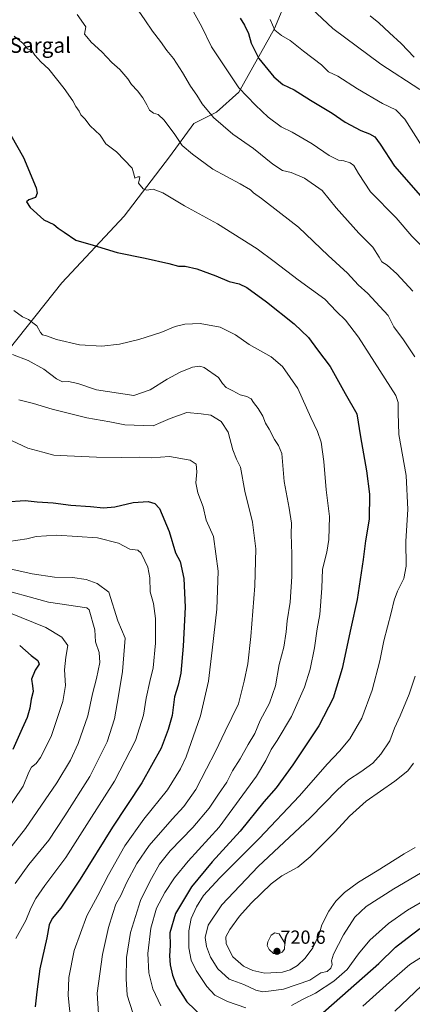
# Model space of a CAD drawing. Units: metres. Extents: x 631546 to 635008, y 4718113 to 4720492.
# Drawn here: x 633662 to 633868, y 4719033 to 4719552 of the extents above; entities that cross this region are included whole.
import ezdxf
from ezdxf.enums import TextEntityAlignment as Align

# ---------------------------------------------------------------- set-up
doc = ezdxf.new("R2010")
doc.units = ezdxf.units.M
doc.header["$MEASUREMENT"] = 0
for name, color, linetype, lineweight in [('Carátula', 7, 'Continuous', 5), ('Curva de nivel maestra', 36, 'Continuous', 30), ('Curva de nivel normal', 36, 'Continuous', 0), ('Pastizal CxS', 92, 'Continuous', 0), ('Punto de cota en terreno', 7, 'Continuous', 0), ('Rótulo de punto de cota en terreno', 19, 'Continuous', 0), ('Texto cartográfico', 19, 'Continuous', 0)]:
    doc.layers.add(name, color=color, linetype=linetype, lineweight=lineweight)
doc.styles.add('Arial', font='txt', dxfattribs={"height": 0.2})

# ---------------------------------------------------------------- blocks, each defined once
blk = doc.blocks.new('*U184')
at = {"layer": 'Curva de nivel normal', "color": 36, "linetype": 'Continuous', "lineweight": 0}
for points in [[(633691.8, 4719554.61, 710), (633696.38, 4719548.06, 710), (633695.73, 4719544.25, 710), (633696.92, 4719542.82, 710), (633699.15, 4719540, 710), (633704.77, 4719534.96, 710), (633710.08, 4719529.27, 710), (633714.32, 4719525.59, 710), (633718.57, 4719520.74, 710), (633720.42, 4719517.72, 710), (633723.63, 4719514.28, 710), (633726.44, 4719510.66, 710), (633728.53, 4719507.06, 710), (633729.89, 4719504.15, 710), (633731.94, 4719502.62, 710), (633734.48, 4719501.8, 710), (633737.72, 4719498.86, 710), (633743.21, 4719491.38, 710), (633747.11, 4719485.48, 710), (633752.5, 4719481.05, 710), (633763.2, 4719473.07, 710), (633777.65, 4719465.41, 710), (633783.04, 4719462.2, 710), (633784.64, 4719460.58, 710), (633788.79, 4719457.66, 710), (633799.07, 4719449.8, 710), (633808.29, 4719442.53, 710), (633824, 4719427.6, 710), (633834.08, 4719418.25, 710), (633839.76, 4719412.22, 710), (633844.86, 4719407.66, 710), (633851.21, 4719400.79, 710), (633855.53, 4719395.91, 710), (633858.58, 4719389.96, 710), (633863.54, 4719383.09, 710), (633869.61, 4719374.23, 710)], [(633869.72, 4719205.96, 710), (633866.52, 4719196.53, 710), (633861.86, 4719185.06, 710), (633858.88, 4719178.56, 710), (633856.32, 4719171.88, 710), (633851.73, 4719164.79, 710), (633847.36, 4719160.2, 710), (633841.17, 4719155.6, 710), (633834.56, 4719151.35, 710), (633829, 4719146.25, 710), (633814.5, 4719131.4, 710), (633787.17, 4719105.7, 710), (633768.06, 4719085.58, 710), (633760.85, 4719074.7, 710), (633759.25, 4719068.35, 710), (633759.84, 4719063.53, 710), (633762.05, 4719057.96, 710), (633765.87, 4719051.75, 710), (633771.84, 4719046.38, 710), (633779.48, 4719043.58, 710), (633785.81, 4719040.61, 710), (633789.59, 4719039.69, 710), (633793.95, 4719040.12, 710), (633800.45, 4719041, 710), (633814.34, 4719045.78, 710), (633820.07, 4719049.7, 710), (633823.49, 4719050.45, 710), (633825.42, 4719052.06, 710), (633826.03, 4719054.07, 710), (633825.64, 4719056.02, 710), (633826.79, 4719059.55, 710), (633831.95, 4719069.69, 710), (633837.92, 4719078.97, 710), (633843.87, 4719084.58, 710), (633858.47, 4719093.92, 710), (633878.44, 4719105.7, 710)]]:
    blk.add_polyline3d(points, dxfattribs=at)
blk = doc.blocks.new('*U185')
at = {"layer": 'Curva de nivel normal', "color": 36, "linetype": 'Continuous', "lineweight": 0}
for points in [[(633720.78, 4719561.49, 715), (633727.52, 4719551.79, 715), (633731.45, 4719545.85, 715), (633735.7, 4719540.36, 715), (633739.06, 4719535.58, 715), (633742.46, 4719531.39, 715), (633747.21, 4719524.09, 715), (633751.46, 4719516.73, 715), (633754.84, 4719512.07, 715), (633757.69, 4719507.52, 715), (633763.55, 4719500.36, 715), (633773.74, 4719491.54, 715), (633784.61, 4719483.96, 715), (633794.8, 4719475.67, 715), (633799.91, 4719472.38, 715), (633804.38, 4719471.32, 715), (633811.57, 4719468.36, 715), (633820.86, 4719461.91, 715), (633828.2, 4719452.66, 715), (633840, 4719439.43, 715), (633847.37, 4719431.99, 715), (633850.84, 4719426.73, 715), (633852.23, 4719424.19, 715), (633854.93, 4719422.46, 715), (633860.14, 4719418, 715), (633868.55, 4719408.75, 715)], [(633868.78, 4719160.07, 715), (633865.81, 4719156.07, 715), (633859.05, 4719150.58, 715), (633843.96, 4719140.13, 715), (633835.08, 4719132.24, 715), (633827.66, 4719124.03, 715), (633814.44, 4719110.73, 715), (633807.94, 4719105.41, 715), (633799.47, 4719100.84, 715), (633793.87, 4719096.53, 715), (633783.48, 4719086.43, 715), (633777.24, 4719079.48, 715), (633772.18, 4719072.49, 715), (633770.1, 4719068.57, 715), (633770.34, 4719065.03, 715), (633773.77, 4719058.09, 715), (633779.43, 4719053.14, 715), (633784.38, 4719050.82, 715), (633790.56, 4719049.55, 715), (633799.85, 4719050.03, 715), (633803.87, 4719051.21, 715), (633807.87, 4719053.59, 715), (633811.87, 4719057.35, 715), (633815.81, 4719062.91, 715), (633818.99, 4719069.52, 715), (633820.67, 4719074.93, 715), (633824.27, 4719082.07, 715), (633827.96, 4719087.48, 715), (633832.54, 4719091.98, 715), (633839.89, 4719097.48, 715), (633849.74, 4719103.36, 715), (633864.01, 4719112.33, 715), (633869.75, 4719115.77, 715)]]:
    blk.add_polyline3d(points, dxfattribs=at)
blk = doc.blocks.new('*U186')
at = {"layer": 'Curva de nivel normal', "color": 36, "linetype": 'Continuous', "lineweight": 0}
blk.add_polyline3d([(633652.83, 4719132.4, 655), (633663.4, 4719148.07, 655), (633666.49, 4719155.4, 655), (633667.9, 4719158.07, 655), (633670.3, 4719160.01, 655), (633672.64, 4719163.14, 655), (633678.1, 4719174.24, 655), (633684.34, 4719192.54, 655), (633685.74, 4719201.12, 655), (633685.13, 4719209.39, 655), (633685.86, 4719216, 655), (633686.88, 4719222.16, 655), (633683.85, 4719226.48, 655), (633675.37, 4719231.57, 655), (633655.94, 4719239.48, 655)], dxfattribs=at)
blk = doc.blocks.new('*U189')
at = {"layer": 'Curva de nivel normal', "color": 36, "linetype": 'Continuous', "lineweight": 0}
blk.add_polyline3d([(633846.04, 4719553.89, 740), (633850.68, 4719550.21, 740), (633856.3, 4719544.82, 740), (633862.35, 4719539.2, 740), (633869.19, 4719532, 740)], dxfattribs=at)
blk = doc.blocks.new('*U191')
at = {"layer": 'Curva de nivel normal', "color": 36, "linetype": 'Continuous', "lineweight": 0}
blk.add_polyline3d([(633751.26, 4719559.06, 720), (633757.52, 4719548.06, 720), (633762.5, 4719537.45, 720), (633776.84, 4719515.87, 720), (633785.75, 4719506.78, 720), (633792.29, 4719500.39, 720), (633799.13, 4719495.33, 720), (633804.95, 4719492.56, 720), (633815.56, 4719486.43, 720), (633824.54, 4719480.32, 720), (633829.44, 4719477.9, 720), (633832.2, 4719477.44, 720), (633835.43, 4719476.5, 720), (633837.39, 4719475, 720), (633839.96, 4719470.83, 720), (633846.28, 4719461.18, 720), (633859.67, 4719447.44, 720), (633868.02, 4719437.74, 720), (633876.69, 4719429.05, 720)], dxfattribs=at)
blk = doc.blocks.new('*U197')
at = {"layer": 'Curva de nivel normal', "color": 36, "linetype": 'Continuous', "lineweight": 0}
for points in [[(633658.75, 4719543.12, 705), (633663.43, 4719539.32, 705), (633665.76, 4719536.52, 705), (633667.84, 4719535.69, 705), (633669.58, 4719533.1, 705), (633672.8, 4719529.66, 705), (633676.92, 4719525.78, 705), (633685.08, 4719515.61, 705), (633689.65, 4719509.02, 705), (633691.12, 4719506.04, 705), (633692.92, 4719503.63, 705), (633693.86, 4719501.73, 705), (633695.8, 4719499.67, 705), (633698.76, 4719495.96, 705), (633703.9, 4719491.01, 705), (633706.96, 4719486.49, 705), (633712.54, 4719482.17, 705), (633720.71, 4719473.68, 705), (633721.85, 4719469.98, 705), (633722.16, 4719468.26, 705), (633723.74, 4719469.06, 705), (633724.86, 4719469.1, 705), (633724.7, 4719467.94, 705), (633724.2, 4719465.74, 705), (633726.52, 4719462.68, 705), (633728.39, 4719461.99, 705), (633731.8, 4719462.51, 705), (633736.88, 4719460.55, 705), (633748.35, 4719453.83, 705), (633765.63, 4719444.28, 705), (633786.6, 4719431.18, 705), (633795.54, 4719424.46, 705), (633808.14, 4719414.77, 705), (633822.14, 4719404.67, 705), (633828.28, 4719398.15, 705), (633833.04, 4719393.57, 705), (633839.97, 4719384.5, 705), (633859.57, 4719353.77, 705), (633860.8, 4719350.17, 705), (633860.8, 4719344.62, 705), (633861.2, 4719333.21, 705), (633864.98, 4719311.74, 705), (633865.82, 4719293.84, 705), (633864.89, 4719277.16, 705), (633864.93, 4719263.84, 705), (633863.72, 4719257.42, 705), (633860.47, 4719250.82, 705), (633858.68, 4719246.04, 705), (633857.06, 4719239.3, 705), (633853.16, 4719224.65, 705), (633851.11, 4719214.06, 705), (633847.18, 4719198.58, 705), (633841.63, 4719183.88, 705), (633835.26, 4719172.96, 705), (633829.95, 4719166.47, 705), (633823.46, 4719159.69, 705), (633808.77, 4719142.87, 705), (633787.54, 4719120.44, 705), (633766.86, 4719099.75, 705), (633758.29, 4719090.33, 705), (633754.59, 4719084.51, 705), (633751.89, 4719078.27, 705), (633750.6, 4719071.76, 705), (633750.6, 4719062.82, 705), (633751.87, 4719056.36, 705), (633754.56, 4719050.9, 705), (633760.16, 4719042.4, 705), (633764.26, 4719037.91, 705), (633770.95, 4719034.6, 705), (633780.56, 4719031.2, 705)], [(633804.57, 4719032.45, 705), (633810.76, 4719035.74, 705), (633817.22, 4719039, 705), (633826.91, 4719045.22, 705), (633833.92, 4719051.44, 705), (633839.87, 4719059.7, 705), (633845.87, 4719066.86, 705), (633855.64, 4719075.68, 705), (633865.68, 4719082.71, 705), (633881.21, 4719091.71, 705)]]:
    blk.add_polyline3d(points, dxfattribs=at)
blk = doc.blocks.new('*U201')
at = {"layer": 'Curva de nivel normal', "color": 36, "linetype": 'Continuous', "lineweight": 0}
blk.add_polyline3d([(633793.48, 4719552, 730), (633795.85, 4719546.28, 730), (633799.4, 4719543.51, 730), (633803.87, 4719540.84, 730), (633811, 4719535.22, 730), (633820.49, 4719528.01, 730), (633824.14, 4719524.33, 730), (633828.98, 4719522.11, 730), (633839.41, 4719515.38, 730), (633852.57, 4719507.72, 730), (633859.54, 4719504.35, 730), (633864.23, 4719499.44, 730), (633873.32, 4719485.08, 730)], dxfattribs=at)
blk = doc.blocks.new('*U207')
at = {"layer": 'Curva de nivel normal', "color": 36, "linetype": 'Continuous', "lineweight": 0}
blk.add_polyline3d([(633647.29, 4719252.98, 660), (633676.71, 4719244.91, 660), (633697.01, 4719241.94, 660), (633698.08, 4719240.91, 660), (633701.19, 4719230.45, 660), (633701.58, 4719224.08, 660), (633703.47, 4719218.4, 660), (633703.74, 4719213.11, 660), (633702.06, 4719204.77, 660), (633699.96, 4719196.62, 660), (633697.4, 4719185.07, 660), (633692.38, 4719170.56, 660), (633688.38, 4719161.78, 660), (633681.12, 4719149.74, 660), (633664.69, 4719125.66, 660), (633654.56, 4719112.74, 660)], dxfattribs=at)
blk = doc.blocks.new('*U208')
at = {"layer": 'Curva de nivel normal', "color": 36, "linetype": 'Continuous', "lineweight": 0}
blk.add_polyline3d([(633815.11, 4719557.73, 735), (633826.44, 4719547.15, 735), (633851.61, 4719528.47, 735), (633872.12, 4719514.98, 735)], dxfattribs=at)
blk = doc.blocks.new('*U219')
at = {"layer": 'Curva de nivel maestra', "color": 36, "linetype": 'Continuous', "lineweight": 30}
for points in [[(633656.95, 4719491.03, 700), (633663.68, 4719479.24, 700), (633670.2, 4719463.33, 700), (633670.87, 4719460.41, 700), (633669.84, 4719458.22, 700), (633666.45, 4719456.96, 700), (633665.22, 4719455.88, 700), (633667.14, 4719452.9, 700), (633674.23, 4719446.41, 700), (633679.5, 4719443.88, 700), (633681.9, 4719442.06, 700), (633684.99, 4719439.86, 700), (633691.11, 4719435.65, 700), (633700.24, 4719433.11, 700), (633712.89, 4719429.13, 700), (633727.64, 4719426.16, 700), (633740.11, 4719423.39, 700), (633745.2, 4719421.91, 700), (633748.6, 4719421.96, 700), (633754.91, 4719420.53, 700), (633764.87, 4719416.83, 700), (633771.87, 4719413.91, 700), (633777.15, 4719412.64, 700), (633781.06, 4719410.68, 700), (633791.4, 4719403.24, 700), (633806.04, 4719391.52, 700), (633813.56, 4719384.33, 700), (633818.3, 4719377.9, 700), (633824.92, 4719369.12, 700), (633832.97, 4719354.84, 700), (633838.99, 4719344.13, 700), (633840.95, 4719332.11, 700), (633844.16, 4719314.15, 700), (633845.72, 4719301.78, 700), (633845.59, 4719288.66, 700), (633843.63, 4719277.3, 700), (633842.38, 4719267.37, 700), (633839.25, 4719246.4, 700), (633835.84, 4719231.27, 700), (633831.31, 4719210.07, 700), (633826.55, 4719194.4, 700), (633819, 4719179.86, 700), (633805.37, 4719159.24, 700), (633796.55, 4719147.2, 700), (633790.17, 4719139.74, 700), (633777.71, 4719124.26, 700), (633762.92, 4719108.1, 700), (633751.99, 4719094.94, 700), (633743.68, 4719081, 700), (633740.54, 4719070.77, 700), (633740.71, 4719064.15, 700), (633740.46, 4719058.68, 700), (633740.81, 4719053.8, 700), (633741.98, 4719048.4, 700), (633744.14, 4719043.07, 700), (633749.57, 4719034.34, 700), (633758.08, 4719026.18, 700)], [(633818.36, 4719026.07, 700), (633850.63, 4719054.52, 700), (633859.3, 4719063.27, 700), (633865.48, 4719067.97, 700), (633872.2, 4719072.94, 700)]]:
    blk.add_polyline3d(points, dxfattribs=at)
blk = doc.blocks.new('*U223')
at = {"layer": 'Curva de nivel maestra', "color": 36, "linetype": 'Continuous', "lineweight": 30}
blk.add_polyline3d([(633661.61, 4719222.12, 650), (633667.69, 4719216.83, 650), (633671.19, 4719214.17, 650), (633671.83, 4719212.29, 650), (633669.82, 4719209.08, 650), (633667.78, 4719204.42, 650), (633668.37, 4719200.86, 650), (633668.64, 4719197.85, 650), (633667.72, 4719193.93, 650), (633666.9, 4719189.14, 650), (633665.54, 4719184.16, 650), (633662.9, 4719178.44, 650), (633658.07, 4719167.32, 650)], dxfattribs=at)
blk = doc.blocks.new('*U224')
at = {"layer": 'Curva de nivel maestra', "color": 36, "linetype": 'Continuous', "lineweight": 30}
blk.add_polyline3d([(633777.59, 4719552.55, 725), (633779.89, 4719548.94, 725), (633782.04, 4719544.57, 725), (633783.44, 4719539.47, 725), (633787.42, 4719531.39, 725), (633795.35, 4719521.67, 725), (633800.11, 4719517.73, 725), (633806.12, 4719514.85, 725), (633814.69, 4719509.44, 725), (633825.99, 4719502.52, 725), (633832.92, 4719497.79, 725), (633841.17, 4719493.37, 725), (633845.69, 4719491.76, 725), (633848.48, 4719490.06, 725), (633851.24, 4719486.29, 725), (633858.86, 4719474.63, 725), (633872.52, 4719459.05, 725)], dxfattribs=at)
blk = doc.blocks.new('5PATER')
at = {"layer": 'Carátula', "linetype": 'Continuous', "lineweight": 5}
h = blk.add_hatch(color=250, dxfattribs=at)
edge = h.paths.add_edge_path()
edge.add_ellipse((0, 0.01), major_axis=(-1.33, -1.34), ratio=0.999422, start_angle=0, end_angle=360)

msp = doc.modelspace()

# ---------------------------------------------------------------- linework, layer by layer
at = {"layer": 'Curva de nivel maestra', "color": 36, "linetype": 'Continuous', "lineweight": 30}
msp.add_polyline3d([(633654.14, 4719297.81, 675), (633664.41, 4719298.43, 675), (633670.81, 4719297.85, 675), (633679.29, 4719297.37, 675), (633688.48, 4719296.06, 675), (633698.87, 4719295.39, 675), (633705.64, 4719294.72, 675), (633711.62, 4719295.22, 675), (633721.33, 4719297.5, 675), (633729.14, 4719298, 675), (633732.79, 4719296.99, 675), (633735.16, 4719294.36, 675), (633740.19, 4719282.12, 675), (633743.56, 4719270.99, 675), (633745.98, 4719266.46, 675), (633748, 4719257.4, 675), (633748.75, 4719242.4, 675), (633747.69, 4719221.74, 675), (633746.32, 4719207.63, 675), (633744.97, 4719201.3, 675), (633743.04, 4719195.02, 675), (633741.89, 4719185.32, 675), (633739.71, 4719177.8, 675), (633735.97, 4719168.07, 675), (633725.82, 4719149.74, 675), (633710.49, 4719126.4, 675), (633693.49, 4719099.07, 675), (633683.3, 4719083.74, 675), (633678.62, 4719078.24, 675), (633677.06, 4719074.89, 675), (633675.93, 4719068.19, 675), (633672.26, 4719051.71, 675), (633670.69, 4719039.62, 675), (633669.82, 4719031.69, 675)], dxfattribs=at)
at = {"layer": 'Curva de nivel normal', "color": 36, "linetype": 'Continuous', "lineweight": 0}
for points in [[(633735.88, 4719032.3, 695), (633731.67, 4719041.23, 695), (633729.54, 4719049.74, 695), (633729.09, 4719059.85, 695), (633730.66, 4719073.2, 695), (633733.65, 4719083.74, 695), (633738.02, 4719092.07, 695), (633743.15, 4719099.74, 695), (633750.35, 4719108.42, 695), (633766.51, 4719126.39, 695), (633786.2, 4719153.32, 695), (633791.2, 4719161.56, 695), (633793.9, 4719167.3, 695), (633797.16, 4719172.04, 695), (633804.61, 4719184.74, 695), (633811.43, 4719200.16, 695), (633814.49, 4719209.61, 695), (633816.67, 4719220.82, 695), (633818.19, 4719230.9, 695), (633819.55, 4719238.4, 695), (633820.65, 4719252.4, 695), (633821.03, 4719262.38, 695), (633823.31, 4719271.33, 695), (633824.31, 4719278.05, 695), (633824.62, 4719290.07, 695), (633822.84, 4719304.07, 695), (633821.68, 4719319.07, 695), (633820.22, 4719329.18, 695), (633818.34, 4719334.81, 695), (633814.75, 4719342.28, 695), (633808.06, 4719357.6, 695), (633799.9, 4719369.1, 695), (633793.97, 4719374.17, 695), (633782.44, 4719380.64, 695), (633775.13, 4719385.72, 695), (633767.14, 4719389.9, 695), (633756.54, 4719391.72, 695), (633748.54, 4719391.5, 695), (633743.38, 4719390.14, 695), (633735.93, 4719387.04, 695), (633724.38, 4719383.37, 695), (633714.12, 4719380.95, 695), (633704.81, 4719379.86, 695), (633693.12, 4719380.57, 695), (633681.06, 4719383.32, 695), (633675.76, 4719385.29, 695), (633673.6, 4719385.8, 695), (633672.48, 4719387.04, 695), (633670.63, 4719390.57, 695), (633666.26, 4719393.85, 695), (633663.02, 4719395.22, 695), (633658.52, 4719398.68, 695)], [(633657.87, 4719375.42, 690), (633666, 4719372.3, 690), (633674.37, 4719367.79, 690), (633681, 4719362.7, 690), (633684.11, 4719361.12, 690), (633687.28, 4719361.28, 690), (633692.28, 4719360.15, 690), (633702.03, 4719356.9, 690), (633721.75, 4719353.78, 690), (633730.2, 4719356.86, 690), (633739.2, 4719362.46, 690), (633746.02, 4719366.09, 690), (633752.47, 4719368.68, 690), (633756.36, 4719369.22, 690), (633758.64, 4719368.56, 690), (633766.22, 4719363.33, 690), (633768.34, 4719360.22, 690), (633770.24, 4719358.02, 690), (633773.83, 4719356.33, 690), (633777.61, 4719354.23, 690), (633781.05, 4719353.27, 690), (633783.4, 4719352.02, 690), (633784.59, 4719350.14, 690), (633787.05, 4719347.02, 690), (633789.58, 4719342.86, 690), (633791.03, 4719339.33, 690), (633792.9, 4719336.1, 690), (633795.65, 4719330.72, 690), (633797.85, 4719327.56, 690), (633799.56, 4719323.23, 690), (633800.82, 4719308.57, 690), (633803.45, 4719294.45, 690), (633804.63, 4719286.58, 690), (633804.53, 4719280.74, 690), (633804.9, 4719270.24, 690), (633804.8, 4719258.4, 690), (633803.97, 4719244.9, 690), (633802.3, 4719235.07, 690), (633801.86, 4719229.26, 690), (633800.64, 4719221.29, 690), (633798.14, 4719212.17, 690), (633796.15, 4719200.88, 690), (633792.99, 4719191.74, 690), (633788.07, 4719182.62, 690), (633785.43, 4719175.7, 690), (633781.84, 4719169.97, 690), (633777.64, 4719162.49, 690), (633773.6, 4719156.07, 690), (633770.64, 4719150.07, 690), (633766.25, 4719143.86, 690), (633761.24, 4719136.42, 690), (633752.68, 4719126.27, 690), (633740.71, 4719113.92, 690), (633735.12, 4719106.91, 690), (633730.07, 4719097.77, 690), (633725.11, 4719087.79, 690), (633719.93, 4719070.87, 690), (633717.86, 4719057.73, 690), (633717.58, 4719046.43, 690), (633718.18, 4719037.97, 690), (633721.09, 4719028.61, 690)], [(633661.13, 4719351.62, 685), (633668.95, 4719349.59, 685), (633678.67, 4719346.68, 685), (633696.99, 4719342.06, 685), (633709.07, 4719339.92, 685), (633716.87, 4719338.37, 685), (633731.87, 4719337.84, 685), (633735.87, 4719339.65, 685), (633740.87, 4719341.76, 685), (633749.49, 4719344.9, 685), (633757.03, 4719344.25, 685), (633762.19, 4719343.43, 685), (633767.61, 4719340.16, 685), (633771.32, 4719334.52, 685), (633773.72, 4719325.26, 685), (633775.77, 4719320.3, 685), (633777.75, 4719316.02, 685), (633780.08, 4719303.4, 685), (633784.18, 4719287.07, 685), (633785.8, 4719273.07, 685), (633785.35, 4719253.61, 685), (633783.31, 4719226.87, 685), (633781.62, 4719212.5, 685), (633779.78, 4719203.38, 685), (633776.7, 4719191.4, 685), (633769.74, 4719177.07, 685), (633764.71, 4719166.32, 685), (633759.83, 4719157.06, 685), (633754.3, 4719146.32, 685), (633747.94, 4719137.25, 685), (633741.77, 4719130.56, 685), (633729.82, 4719116.73, 685), (633723.22, 4719107.19, 685), (633717.89, 4719097.07, 685), (633714.8, 4719090.38, 685), (633712.12, 4719085.81, 685), (633710.66, 4719080.86, 685), (633708.32, 4719073.52, 685), (633705.1, 4719059.34, 685), (633702.41, 4719038.95, 685), (633703.08, 4719028.07, 685)], [(633652.06, 4719332.67, 680), (633665.87, 4719326.06, 680), (633673.87, 4719323.98, 680), (633679.58, 4719322.4, 680), (633686.56, 4719322.07, 680), (633701.95, 4719321.3, 680), (633715.34, 4719321.12, 680), (633724.75, 4719321.43, 680), (633731.05, 4719320.99, 680), (633740.51, 4719321.64, 680), (633751.32, 4719319.8, 680), (633754.44, 4719317.65, 680), (633754.8, 4719313.62, 680), (633754.26, 4719307.77, 680), (633755.43, 4719302.5, 680), (633758.11, 4719295.14, 680), (633759.71, 4719288.21, 680), (633763.53, 4719279.53, 680), (633766.01, 4719261.23, 680), (633765.34, 4719241.19, 680), (633762.88, 4719219.74, 680), (633760.98, 4719203.4, 680), (633756.8, 4719185.07, 680), (633749.24, 4719163.4, 680), (633746.27, 4719157.13, 680), (633739.38, 4719146.07, 680), (633726.95, 4719130.6, 680), (633716.99, 4719116.53, 680), (633708.38, 4719101.27, 680), (633702.77, 4719090.4, 680), (633696.98, 4719079.74, 680), (633690.32, 4719061.4, 680), (633687.38, 4719047.24, 680), (633687.08, 4719037.75, 680), (633688.55, 4719024.08, 680)], [(633659.57, 4719067.68, 670), (633664.79, 4719077.18, 670), (633667.44, 4719083.78, 670), (633670.04, 4719088.8, 670), (633674.92, 4719095.75, 670), (633685.8, 4719110.36, 670), (633698.19, 4719129.8, 670), (633711.5, 4719150.64, 670), (633722.47, 4719172.06, 670), (633726.76, 4719185.4, 670), (633728.19, 4719194.4, 670), (633730.11, 4719203.14, 670), (633731.85, 4719210.29, 670), (633733.12, 4719223.4, 670), (633733.14, 4719236.34, 670), (633732.08, 4719244.28, 670), (633730.34, 4719250.43, 670), (633730.16, 4719257.72, 670), (633729.12, 4719263.4, 670), (633727.52, 4719266.66, 670), (633725.58, 4719270.82, 670), (633723.76, 4719272.33, 670), (633719.64, 4719272.94, 670), (633713.63, 4719275.95, 670), (633702.56, 4719278.9, 670), (633681.12, 4719280.28, 670), (633670.19, 4719279.49, 670), (633665.45, 4719278.26, 670), (633655.87, 4719276.98, 670)], [(633651.68, 4719263.51, 665), (633668.24, 4719259.83, 665), (633679.87, 4719258.07, 665), (633689.36, 4719258, 665), (633696.51, 4719256.98, 665), (633702.37, 4719254.81, 665), (633708.5, 4719250.26, 665), (633713.25, 4719235.11, 665), (633717.07, 4719226.07, 665), (633715.77, 4719208.34, 665), (633713.64, 4719195.69, 665), (633711.57, 4719183.5, 665), (633707.63, 4719171.37, 665), (633698.48, 4719153.18, 665), (633685.31, 4719132.45, 665), (633676.93, 4719119.58, 665), (633666.48, 4719106.78, 665), (633659.21, 4719096.74, 665)], [(634051.57, 4719032.16, 695), (634046.07, 4719035.13, 695), (634041.01, 4719040.55, 695), (634032.3, 4719047.96, 695), (634025.98, 4719055.15, 695), (634023.19, 4719058.87, 695), (634018.53, 4719062.36, 695), (634013.25, 4719067, 695), (634008.62, 4719071.58, 695), (634000.76, 4719076.8, 695), (633989.19, 4719082.22, 695), (633981.93, 4719084.37, 695), (633975.2, 4719085.27, 695), (633942.54, 4719088.02, 695), (633929.03, 4719087.97, 695), (633919.17, 4719084.83, 695), (633909.7, 4719080, 695), (633899.54, 4719073.68, 695), (633885.87, 4719065.99, 695), (633866.87, 4719053.97, 695), (633856.16, 4719044.8, 695), (633842.21, 4719032.06, 695)], [(633859.04, 4719029.46, 690), (633873.01, 4719042.85, 690), (633886.18, 4719052.38, 690), (633907.87, 4719065.98, 690), (633921.54, 4719071.88, 690), (633927.54, 4719073.86, 690), (633930.54, 4719074.94, 690), (633939.87, 4719074.98, 690), (633962.86, 4719073.54, 690), (633977.7, 4719071.36, 690), (633987.92, 4719067.77, 690), (633994.96, 4719065.18, 690), (634003.76, 4719059.79, 690), (634008.79, 4719055.96, 690), (634013.57, 4719051.6, 690), (634022.6, 4719044.79, 690), (634028.54, 4719039.08, 690), (634035.12, 4719031.33, 690)], [(633797.76, 4719059.61, 720), (633799.72, 4719060.59, 720), (633800.9, 4719062.22, 720), (633801.08, 4719065.28, 720), (633798.12, 4719070.16, 720), (633795.91, 4719070.72, 720), (633794.03, 4719069.46, 720), (633792.2, 4719066.07, 720), (633791.84, 4719063.99, 720), (633792.9, 4719061.96, 720), (633795.21, 4719059.84, 720), (633797.76, 4719059.61, 720)]]:
    msp.add_polyline3d(points, dxfattribs=at)
at = {"layer": 'Pastizal CxS', "color": 92, "linetype": 'Continuous', "lineweight": 0}
for points in [[(633646.41, 4719366.31, 686.06), (633683.86, 4719413.12, 698.4), (633716.55, 4719448.38, 702.03), (633740.46, 4719479.56, 707.98), (633753.31, 4719497.08, 712.52), (633765.22, 4719503.14, 715.84), (633777, 4719513.65, 719.74), (633795.75, 4719547.22, 730.11), (633802.88, 4719564.57, 734.74)], [(633802.88, 4719564.57, 734.74), (633795.75, 4719547.22, 730.11), (633777, 4719513.65, 719.74), (633765.22, 4719503.14, 715.84), (633753.31, 4719497.08, 712.52), (633740.46, 4719479.56, 707.98), (633716.55, 4719448.38, 702.03), (633683.86, 4719413.12, 698.4), (633646.41, 4719366.31, 686.06)], [(633802.88, 4719564.57, 734.74), (633795.75, 4719547.22, 730.11), (633777, 4719513.65, 719.74), (633765.22, 4719503.14, 715.84), (633753.31, 4719497.08, 712.52), (633740.46, 4719479.56, 707.98), (633716.55, 4719448.38, 702.03), (633683.86, 4719413.12, 698.4), (633646.41, 4719366.31, 686.06)], [(633802.88, 4719564.57, 734.74), (633795.75, 4719547.22, 730.11), (633777, 4719513.65, 719.74), (633765.22, 4719503.14, 715.84), (633753.31, 4719497.08, 712.52), (633740.46, 4719479.56, 707.98), (633716.55, 4719448.38, 702.03), (633683.86, 4719413.12, 698.4), (633646.41, 4719366.31, 686.06)]]:
    msp.add_polyline3d(points, dxfattribs=at)

# ---------------------------------------------------------------- block references
at = {"layer": 'Curva de nivel maestra', "color": 36, "linetype": 'Continuous', "lineweight": 30}
for name in ['*U224', '*U219', '*U223']:
    msp.add_blockref(name, (0, 0), dxfattribs=at)
at = {"layer": 'Curva de nivel normal', "color": 36, "linetype": 'Continuous', "lineweight": 0}
for name in ['*U189', '*U208', '*U201', '*U191', '*U185', '*U184', '*U197', '*U207', '*U186']:
    msp.add_blockref(name, (0, 0), dxfattribs=at)
at = {"layer": 'Punto de cota en terreno', "linetype": 'Continuous', "lineweight": 0}
msp.add_blockref('5PATER', (633797, 4719061, 720.6), dxfattribs=at)

# ---------------------------------------------------------------- texts
at = {"layer": 'Rótulo de punto de cota en terreno', "color": 19, "linetype": 'Continuous', "lineweight": 0, "style": 'Arial'}
msp.add_text('720,6', height=7, dxfattribs=at).set_placement((633798.76, 4719062.76), align=Align.BOTTOM_LEFT)
at = {"layer": 'Texto cartográfico', "color": 19, "linetype": 'Continuous', "lineweight": 0, "style": 'Arial'}
msp.add_text('El Sargal', height=8, dxfattribs=at).set_placement((633666.45, 4719538.36), align=Align.MIDDLE_CENTER)

doc.saveas('drawing.dxf')
